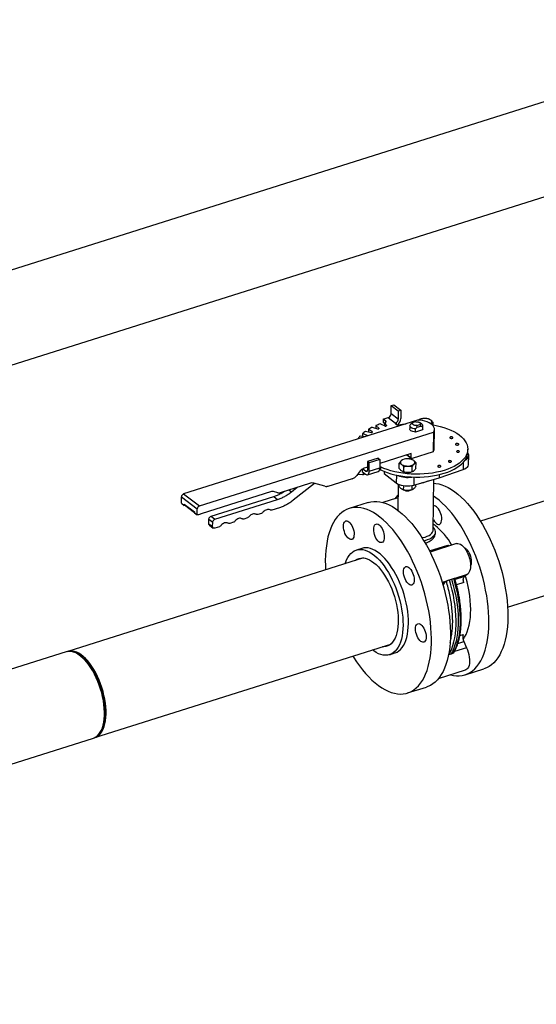
# Model space of a CAD drawing. Extents: x 19.1 to 29.8, y 0.6 to 8.7.
# Drawn here: x 26.3 to 26.6, y 4.1 to 4.8 of the extents above; entities that cross this region are included whole.
import ezdxf

# ---------------------------------------------------------------- set-up
doc = ezdxf.new("R2010")
doc.units = 0
doc.header["$MEASUREMENT"] = 0
doc.layers.get('0').update_dxf_attribs({"linetype": 'CONTINUOUS'})
doc.layers.add('D7', color=7, linetype='CONTINUOUS')

# ---------------------------------------------------------------- blocks, each defined once
blk = doc.blocks.new('A$C55300C0A')
at = {"color": 7, "linetype": 'CONTINUOUS'}
for p, q in [((5.62719, 1.05452), (3.53527, 0.3935)), ((3.55384, 0.33474), (5.58811, 0.97754)), ((5.34541, 0.7857), (5.34546, 0.79137)), ((5.34546, 0.79137), (5.34723, 0.79193)), ((5.34546, 0.79137), (5.35028, 0.7877)), ((5.34723, 0.79193), (5.35205, 0.78826)), ((5.35028, 0.7877), (5.35023, 0.78204)), ((5.35028, 0.7877), (5.35205, 0.78826)), ((5.35205, 0.78826), (5.352, 0.78244)), ((5.36337, 0.7814), (5.20397, 0.73104)), ((5.33994, 0.78199), (5.33992, 0.77999)), ((5.33992, 0.77999), (5.34099, 0.77918)), ((5.33994, 0.78199), (5.34348, 0.7831)), ((5.34176, 0.7806), (5.33994, 0.78199)), ((5.341, 0.77976), (5.34098, 0.77776)), ((5.3423, 0.7778), (5.341, 0.77976)), ((5.34176, 0.7806), (5.34175, 0.78003)), ((5.34348, 0.7831), (5.34835, 0.7794)), ((5.35023, 0.78204), (5.34541, 0.7857)), ((5.34835, 0.7794), (5.34859, 0.77948)), ((5.34859, 0.7795), (5.34859, 0.77948)), ((5.34897, 0.77835), (5.34898, 0.77979)), ((5.35966, 0.77925), (5.35834, 0.77808)), ((5.36031, 0.7797), (5.35966, 0.77925)), ((5.36231, 0.78033), (5.36031, 0.7797)), ((5.36624, 0.7787), (5.36481, 0.77975)), ((5.36935, 0.78246), (5.36932, 0.78247)), ((5.37092, 0.78219), (5.37011, 0.78234)), ((5.37403, 0.77751), (5.37406, 0.77981)), ((5.21477, 0.72283), (5.37417, 0.7732)), ((5.32787, 0.77377), (5.33174, 0.77298)), ((5.32998, 0.77514), (5.32996, 0.77334)), ((5.33255, 0.77351), (5.32998, 0.77514)), ((5.33251, 0.77652), (5.33605, 0.77541)), ((5.33255, 0.77351), (5.33255, 0.77308)), ((5.33507, 0.77769), (5.33505, 0.77572)), ((5.33704, 0.77587), (5.33507, 0.77769)), ((5.33704, 0.77587), (5.33704, 0.77554)), ((5.33806, 0.77883), (5.34116, 0.77744)), ((5.34098, 0.77776), (5.34121, 0.77742)), ((5.3423, 0.7778), (5.3423, 0.77758)), ((5.3582, 0.77755), (5.35818, 0.77539)), ((5.36189, 0.77321), (5.36191, 0.77537)), ((5.36684, 0.77477), (5.36189, 0.77321)), ((5.36191, 0.77537), (5.36323, 0.77653)), ((5.36292, 0.77772), (5.36491, 0.77835)), ((5.36323, 0.77653), (5.36292, 0.77772)), ((5.36323, 0.77653), (5.36555, 0.77727)), ((5.36491, 0.77835), (5.36555, 0.77727)), ((5.36555, 0.77727), (5.36686, 0.77693)), ((5.36686, 0.77693), (5.36684, 0.77477)), ((5.36698, 0.77531), (5.367, 0.77747)), ((5.37258, 0.77873), (5.37277, 0.77895)), ((5.37277, 0.77895), (5.37261, 0.77881)), ((5.37417, 0.7732), (5.37405, 0.75972)), ((5.37478, 0.76175), (5.37491, 0.77524)), ((5.32338, 0.76877), (5.32288, 0.76892)), ((5.32288, 0.76892), (5.32288, 0.76861)), ((5.32429, 0.77065), (5.32804, 0.77024)), ((5.32587, 0.77219), (5.32586, 0.77048)), ((5.32898, 0.7708), (5.32587, 0.77219)), ((5.32898, 0.7708), (5.32898, 0.77054)), ((5.37405, 0.75972), (5.35976, 0.7552)), ((5.39766, 0.75956), (5.39767, 0.76155)), ((5.55323, 0.75899), (5.40623, 0.71254)), ((5.32926, 0.7532), (5.32921, 0.74753)), ((5.33662, 0.75553), (5.32926, 0.7532)), ((5.33042, 0.75232), (5.32926, 0.7532)), ((5.33036, 0.7465), (5.33042, 0.75232)), ((5.33778, 0.75465), (5.33042, 0.75232)), ((5.33662, 0.75553), (5.33778, 0.75465)), ((5.33778, 0.75465), (5.33773, 0.74883)), ((5.35905, 0.75864), (5.33776, 0.75191)), ((5.35604, 0.75769), (5.35923, 0.75527)), ((5.35633, 0.75778), (5.35903, 0.75573)), ((5.35766, 0.75492), (5.35763, 0.75493)), ((5.35923, 0.75465), (5.35841, 0.7548)), ((5.35903, 0.75573), (5.35905, 0.75864)), ((5.36233, 0.7486), (5.36236, 0.75227)), ((5.39455, 0.75252), (5.39451, 0.74775)), ((5.39823, 0.75126), (5.39829, 0.75708)), ((5.3243, 0.74677), (5.32202, 0.7437)), ((5.32562, 0.74797), (5.3256, 0.74626)), ((5.3256, 0.74626), (5.32792, 0.7445)), ((5.32794, 0.74649), (5.32583, 0.74809)), ((5.32634, 0.7457), (5.32633, 0.74416)), ((5.32922, 0.74922), (5.32639, 0.74832)), ((5.32911, 0.74687), (5.32794, 0.74649)), ((5.32928, 0.74413), (5.33664, 0.74646)), ((5.33036, 0.7465), (5.33773, 0.74883)), ((5.33817, 0.74946), (5.33815, 0.74747)), ((5.34056, 0.74642), (5.34054, 0.7449)), ((5.3509, 0.74836), (5.35094, 0.75203)), ((5.35404, 0.74598), (5.35407, 0.74965)), ((5.35975, 0.7461), (5.35978, 0.74977)), ((5.37806, 0.74214), (5.39451, 0.74775)), ((5.31888, 0.74137), (5.3023, 0.73613)), ((5.3259, 0.74402), (5.32242, 0.74424)), ((5.32633, 0.74416), (5.3259, 0.74402)), ((5.32752, 0.74481), (5.32633, 0.74416)), ((5.34054, 0.7449), (5.34892, 0.73853)), ((5.34897, 0.74392), (5.34892, 0.73853)), ((5.36089, 0.74254), (5.36085, 0.73712)), ((5.36085, 0.73712), (5.37806, 0.74214)), ((5.36595, 0.73861), (5.36723, 0.73884)), ((5.3672, 0.73883), (5.3672, 0.73897)), ((5.37411, 0.70662), (5.37442, 0.74108)), ((5.37808, 0.74421), (5.37806, 0.74214)), ((5.26376, 0.73266), (5.2159, 0.71753)), ((5.26819, 0.73187), (5.26523, 0.73271)), ((5.28972, 0.73826), (5.26966, 0.73192)), ((5.27562, 0.73381), (5.2774, 0.73245)), ((5.2774, 0.73245), (5.2814, 0.73564)), ((5.2931, 0.73825), (5.27866, 0.72673)), ((5.30009, 0.73625), (5.29266, 0.73837)), ((5.35009, 0.73782), (5.34993, 0.71994)), ((5.35079, 0.73611), (5.35081, 0.7375)), ((5.35393, 0.73372), (5.35395, 0.73669)), ((5.3555, 0.73345), (5.35553, 0.73345)), ((5.35964, 0.73384), (5.35967, 0.73683)), ((5.36222, 0.73634), (5.36223, 0.73752)), ((5.20244, 0.72475), (5.20248, 0.72904)), ((5.20248, 0.72904), (5.21328, 0.72083)), ((5.20397, 0.73104), (5.21477, 0.72283)), ((5.22265, 0.7158), (5.26544, 0.72932)), ((5.22525, 0.71382), (5.26805, 0.72734)), ((5.26544, 0.72932), (5.26805, 0.72734)), ((5.32974, 0.7253), (5.31681, 0.72121)), ((5.34914, 0.72823), (5.33973, 0.72526)), ((5.20244, 0.72475), (5.20437, 0.72328)), ((5.20437, 0.72328), (5.20438, 0.72405)), ((5.2048, 0.72342), (5.20437, 0.72328)), ((5.20438, 0.72405), (5.21132, 0.71877)), ((5.20458, 0.72358), (5.21132, 0.71846)), ((5.21132, 0.71877), (5.21132, 0.71816)), ((5.21325, 0.7167), (5.21328, 0.72083)), ((5.2693, 0.72163), (5.26408, 0.71998)), ((5.21132, 0.71816), (5.21325, 0.7167)), ((5.21354, 0.71679), (5.21325, 0.7167)), ((5.21545, 0.71724), (5.21398, 0.71678)), ((5.22113, 0.71074), (5.22116, 0.7138)), ((5.22116, 0.7138), (5.22377, 0.71182)), ((5.22265, 0.7158), (5.22525, 0.71382)), ((5.24745, 0.71472), (5.24493, 0.71393)), ((5.25703, 0.71775), (5.25451, 0.71695)), ((5.22113, 0.71074), (5.22374, 0.70876)), ((5.22154, 0.7098), (5.22415, 0.70782)), ((5.22374, 0.70876), (5.22377, 0.71182)), ((5.2283, 0.70867), (5.2252, 0.70769)), ((5.23788, 0.7117), (5.23535, 0.7109)), ((5.3753, 0.70955), (5.37415, 0.71039)), ((5.37569, 0.70457), (5.3757, 0.70515)), ((5.4248, 0.65377), (5.5718, 0.70022)), ((5.32543, 0.69393), (5.32175, 0.69277)), ((5.37156, 0.69218), (5.38411, 0.69614)), ((5.39006, 0.69714), (5.37194, 0.69141)), ((5.38411, 0.69614), (5.38457, 0.6954)), ((5.32657, 0.68737), (5.12492, 0.62365)), ((5.38018, 0.67079), (5.3835, 0.67184)), ((5.38515, 0.67249), (5.38655, 0.67295)), ((5.38655, 0.67295), (5.38788, 0.67335)), ((5.39715, 0.67615), (5.38871, 0.67349)), ((5.39533, 0.67466), (5.38896, 0.67265)), ((5.39715, 0.67615), (5.39533, 0.67466)), ((5.38152, 0.6703), (5.38043, 0.66996)), ((5.38303, 0.67153), (5.38152, 0.6703)), ((5.39484, 0.67057), (5.38997, 0.66902)), ((5.39221, 0.63444), (5.39453, 0.63517)), ((5.14349, 0.56488), (5.34514, 0.6286)), ((5.39671, 0.62617), (5.38852, 0.62358)), ((5.39088, 0.62911), (5.39493, 0.63039)), ((5.39493, 0.63039), (5.39671, 0.62617)), ((5.12386, 0.62331), (5.02639, 0.59251)), ((5.13414, 0.62019), (5.13308, 0.62097)), ((5.3443, 0.62141), (5.34798, 0.62257)), ((5.38609, 0.62172), (5.38469, 0.62137)), ((5.38742, 0.62223), (5.38609, 0.62172)), ((5.39577, 0.60766), (5.40869, 0.61175)), ((5.37768, 0.60515), (5.39616, 0.61099)), ((5.3566, 0.59529), (5.36953, 0.59937)), ((5.14863, 0.57176), (5.14905, 0.57301)), ((5.04496, 0.53375), (5.14243, 0.56455))]:
    blk.add_line(p, q, dxfattribs=at)
at = {"color": 7, "linetype": 'CONTINUOUS', "flags": 128}
for points in [[(5.34141, 0.77987), (5.34158, 0.77993), (5.34172, 0.78001), (5.34183, 0.7801), (5.3419, 0.7802), (5.34193, 0.7803), (5.34192, 0.78041), (5.34186, 0.78051), (5.34176, 0.7806)], [(5.34859, 0.77948), (5.34835, 0.77926), (5.34827, 0.77902), (5.34834, 0.77877), (5.34857, 0.77854), (5.34893, 0.77836), (5.34939, 0.77825), (5.34989, 0.77821), (5.35039, 0.77826)], [(5.37417, 0.7732), (5.37465, 0.77403), (5.37488, 0.77488), (5.37487, 0.77575), (5.3746, 0.77661), (5.37409, 0.77744), (5.37335, 0.77823), (5.37238, 0.77896), (5.37122, 0.77962), (5.36989, 0.78019), (5.3684, 0.78066), (5.3668, 0.78103), (5.36511, 0.78128), (5.36337, 0.7814)], [(5.33174, 0.77298), (5.33196, 0.77295), (5.33219, 0.77296), (5.3324, 0.77301), (5.33257, 0.77309), (5.33267, 0.77319), (5.33271, 0.7733), (5.33267, 0.77341), (5.33255, 0.77351)], [(5.33605, 0.77541), (5.33626, 0.77537), (5.33649, 0.77536), (5.33671, 0.77539), (5.3369, 0.77545), (5.33704, 0.77554), (5.33711, 0.77565), (5.33711, 0.77576), (5.33704, 0.77587)], [(5.37404, 0.77818), (5.3762, 0.77776), (5.37885, 0.77712), (5.38139, 0.77638), (5.3838, 0.77553), (5.38605, 0.77459), (5.38815, 0.77357), (5.39007, 0.77246), (5.39179, 0.77127), (5.39331, 0.77003), (5.39462, 0.76872), (5.3957, 0.76737), (5.39656, 0.76598), (5.39717, 0.76456), (5.39754, 0.76312), (5.39767, 0.76167), (5.39756, 0.76023), (5.3972, 0.75879), (5.3966, 0.75738), (5.39577, 0.756), (5.3947, 0.75466), (5.3934, 0.75337), (5.3919, 0.75214), (5.39019, 0.75097), (5.38828, 0.74988), (5.3862, 0.74888), (5.38395, 0.74796), (5.38155, 0.74715), (5.37902, 0.74643), (5.37637, 0.74582), (5.37363, 0.74532), (5.37081, 0.74494), (5.36793, 0.74468), (5.36501, 0.74453), (5.36208, 0.74451), (5.35915, 0.7446), (5.35624, 0.74482), (5.35337, 0.74515), (5.35057, 0.7456), (5.34785, 0.74617), (5.34523, 0.74684), (5.34274, 0.74761), (5.34037, 0.74849), (5.33817, 0.74946), (5.33817, 0.74946)], [(5.34116, 0.77744), (5.34135, 0.77738), (5.34158, 0.77735), (5.3418, 0.77736), (5.34201, 0.7774), (5.34218, 0.77748), (5.34229, 0.77757), (5.34233, 0.77769), (5.3423, 0.7778)], [(5.35039, 0.77826), (5.35319, 0.77868), (5.35556, 0.77894)], [(5.36189, 0.77321), (5.361, 0.77333), (5.36019, 0.77354), (5.35948, 0.77383), (5.3589, 0.77418), (5.35848, 0.77459), (5.35824, 0.77502), (5.35818, 0.77539)], [(5.36191, 0.77537), (5.36102, 0.77549), (5.36021, 0.7757), (5.35949, 0.77599), (5.35892, 0.77634), (5.3585, 0.77675), (5.35826, 0.77718), (5.3582, 0.77763), (5.35834, 0.77808)], [(5.36698, 0.77531), (5.36698, 0.77522), (5.36684, 0.77477)], [(5.3292, 0.77061), (5.32912, 0.77071), (5.32898, 0.7708)], [(5.38589, 0.76989), (5.3856, 0.76975), (5.38544, 0.76957), (5.38543, 0.76936), (5.38559, 0.76917), (5.38588, 0.76903), (5.38626, 0.76894), (5.38667, 0.76894), (5.38705, 0.76901), (5.38734, 0.76915), (5.38751, 0.76934), (5.38751, 0.76954), (5.38736, 0.76973), (5.38707, 0.76988), (5.38669, 0.76996), (5.38628, 0.76997), (5.38589, 0.76989)], [(5.33815, 0.74747), (5.34036, 0.7465), (5.34272, 0.74562), (5.34522, 0.74485), (5.34783, 0.74417), (5.35055, 0.74361), (5.35336, 0.74316), (5.35622, 0.74283), (5.35913, 0.74261), (5.36206, 0.74251), (5.365, 0.74254), (5.36791, 0.74268), (5.37079, 0.74295), (5.37361, 0.74333), (5.37635, 0.74383), (5.379, 0.74444), (5.38153, 0.74515), (5.38393, 0.74597), (5.38618, 0.74689), (5.38826, 0.74789), (5.39017, 0.74898), (5.39188, 0.75014), (5.39339, 0.75138), (5.39468, 0.75267), (5.39575, 0.75401), (5.39658, 0.75539), (5.39718, 0.7568), (5.39754, 0.75824), (5.39766, 0.75956)], [(5.38982, 0.76535), (5.38953, 0.76521), (5.38937, 0.76502), (5.38936, 0.76482), (5.38952, 0.76463), (5.38981, 0.76448), (5.39018, 0.7644), (5.3906, 0.7644), (5.39098, 0.76447), (5.39127, 0.76461), (5.39143, 0.7648), (5.39144, 0.765), (5.39128, 0.76519), (5.391, 0.76534), (5.39062, 0.76542), (5.3902, 0.76542), (5.38982, 0.76535)], [(5.39038, 0.76044), (5.39009, 0.7603), (5.38992, 0.76011), (5.38992, 0.75991), (5.39007, 0.75972), (5.39036, 0.75957), (5.39074, 0.75949), (5.39116, 0.75949), (5.39154, 0.75956), (5.39183, 0.7597), (5.39199, 0.75989), (5.392, 0.76009), (5.39184, 0.76028), (5.39155, 0.76043), (5.39117, 0.76051), (5.39076, 0.76051), (5.39038, 0.76044)], [(5.38487, 0.75367), (5.38457, 0.75353), (5.38441, 0.75335), (5.38441, 0.75315), (5.38456, 0.75296), (5.38485, 0.75281), (5.38523, 0.75273), (5.38564, 0.75272), (5.38602, 0.7528), (5.38632, 0.75294), (5.38648, 0.75312), (5.38648, 0.75332), (5.38633, 0.75351), (5.38604, 0.75366), (5.38566, 0.75374), (5.38525, 0.75375), (5.38487, 0.75367)], [(5.39581, 0.75409), (5.39667, 0.7546), (5.39743, 0.75524), (5.39796, 0.75593), (5.39824, 0.75665), (5.39827, 0.75739), (5.39804, 0.75812), (5.39761, 0.75877)], [(5.32792, 0.7445), (5.32839, 0.74422), (5.32884, 0.74409), (5.32926, 0.74413), (5.32963, 0.74433), (5.32994, 0.74468), (5.33017, 0.74517), (5.33031, 0.74579), (5.33036, 0.7465)], [(5.32921, 0.74753), (5.32918, 0.74716), (5.3291, 0.74684), (5.32899, 0.74659), (5.32883, 0.7464), (5.32863, 0.7463), (5.32842, 0.74628), (5.32818, 0.74635), (5.32794, 0.74649)], [(5.33758, 0.74764), (5.33777, 0.7476), (5.33815, 0.74747)], [(5.33817, 0.74946), (5.33775, 0.7496), (5.33774, 0.74961)], [(5.3776, 0.75036), (5.37731, 0.75022), (5.37715, 0.75003), (5.37714, 0.74983), (5.3773, 0.74964), (5.37758, 0.74949), (5.37796, 0.74941), (5.37838, 0.74941), (5.37876, 0.74948), (5.37905, 0.74962), (5.37921, 0.74981), (5.37922, 0.75001), (5.37906, 0.7502), (5.37877, 0.75035), (5.3784, 0.75043), (5.37798, 0.75043), (5.3776, 0.75036)], [(5.39451, 0.74775), (5.39565, 0.74822), (5.39662, 0.74878), (5.39738, 0.74941), (5.39791, 0.7501), (5.39819, 0.75083), (5.39823, 0.75126)], [(5.34892, 0.73853), (5.34984, 0.73794), (5.35096, 0.73744), (5.35222, 0.73704), (5.35361, 0.73674), (5.35507, 0.73657), (5.35657, 0.73652), (5.35806, 0.7366), (5.3595, 0.7368), (5.36085, 0.73712)], [(5.35553, 0.73345), (5.35613, 0.73341), (5.35678, 0.7334)], [(5.3744, 0.73838), (5.37582, 0.73826), (5.3779, 0.73789), (5.38002, 0.73728), (5.38218, 0.73645), (5.38436, 0.73538), (5.38655, 0.73409), (5.38876, 0.73257), (5.39096, 0.73084), (5.39316, 0.7289), (5.39534, 0.72676), (5.3975, 0.72443), (5.39962, 0.72191), (5.40171, 0.71922), (5.40374, 0.71636), (5.40572, 0.71334), (5.40764, 0.71019), (5.40949, 0.7069), (5.41126, 0.70349), (5.41294, 0.69997), (5.41454, 0.69636), (5.41604, 0.69267), (5.41744, 0.68891), (5.41873, 0.6851), (5.41992, 0.68125), (5.42098, 0.67737), (5.42193, 0.67349), (5.42275, 0.66961), (5.42345, 0.66575), (5.42402, 0.66192), (5.42445, 0.65814), (5.42476, 0.65443), (5.42493, 0.65078), (5.42496, 0.64723)], [(5.32974, 0.7253), (5.32979, 0.72532), (5.33167, 0.72577), (5.33362, 0.726), (5.33563, 0.72598), (5.33769, 0.72573), (5.33979, 0.72524), (5.34193, 0.72452), (5.3441, 0.72357), (5.34629, 0.72239), (5.34849, 0.72098), (5.3507, 0.71936), (5.3529, 0.71752), (5.35509, 0.71548), (5.35726, 0.71325), (5.3594, 0.71082), (5.36151, 0.70821), (5.36357, 0.70543), (5.36558, 0.70249), (5.36753, 0.69941), (5.36941, 0.69618), (5.37122, 0.69283), (5.37295, 0.68936), (5.37459, 0.6858), (5.37614, 0.68215), (5.37759, 0.67842), (5.37894, 0.67463), (5.38018, 0.6708), (5.3813, 0.66694), (5.38231, 0.66306), (5.38319, 0.65917), (5.38395, 0.6553), (5.38458, 0.65146), (5.38509, 0.64765), (5.38546, 0.6439), (5.38569, 0.64022), (5.3858, 0.63662), (5.38577, 0.63312), (5.3856, 0.62972), (5.3853, 0.62645), (5.38487, 0.62331), (5.38431, 0.62031), (5.38361, 0.61747), (5.38279, 0.6148), (5.38185, 0.61231), (5.38079, 0.61), (5.37961, 0.60788), (5.37832, 0.60597), (5.37693, 0.60427), (5.37543, 0.60278), (5.37384, 0.60152), (5.37215, 0.60048), (5.37038, 0.59967), (5.36953, 0.59937)], [(5.35002, 0.73014), (5.34858, 0.72869), (5.34782, 0.72781)], [(5.34914, 0.72823), (5.34975, 0.72835), (5.35001, 0.72835)], [(5.41204, 0.64315), (5.412, 0.6467), (5.41183, 0.65034), (5.41153, 0.65406), (5.41109, 0.65784), (5.41052, 0.66167), (5.40982, 0.66553), (5.409, 0.66941), (5.40806, 0.67329), (5.40699, 0.67716), (5.40581, 0.68101), (5.40451, 0.68482), (5.40311, 0.68858), (5.40161, 0.69227), (5.40002, 0.69588), (5.39833, 0.6994), (5.39656, 0.70281), (5.39471, 0.7061), (5.3928, 0.70926), (5.39082, 0.71227), (5.38878, 0.71513), (5.3867, 0.71783), (5.38457, 0.72035), (5.38242, 0.72268), (5.38023, 0.72482), (5.37804, 0.72676), (5.37583, 0.72849), (5.37432, 0.72955)], [(5.31927, 0.62043), (5.31978, 0.61962), (5.32176, 0.6166), (5.32379, 0.61374), (5.32588, 0.61105), (5.328, 0.60853), (5.33016, 0.6062), (5.33234, 0.60406), (5.33454, 0.60212), (5.33674, 0.60039), (5.33895, 0.59888), (5.34114, 0.59758), (5.34332, 0.59652), (5.34548, 0.59568), (5.3476, 0.59507), (5.34969, 0.5947), (5.35172, 0.59457), (5.3537, 0.59467), (5.35561, 0.59501), (5.35746, 0.59559), (5.35922, 0.5964), (5.36091, 0.59743), (5.3625, 0.5987), (5.364, 0.60018), (5.3654, 0.60189), (5.36669, 0.6038), (5.36786, 0.60591), (5.36892, 0.60822), (5.36987, 0.61072), (5.37069, 0.61339), (5.37138, 0.61623), (5.37194, 0.61922), (5.37237, 0.62236), (5.37267, 0.62564), (5.37284, 0.62903), (5.37287, 0.63253), (5.37277, 0.63613), (5.37253, 0.63982), (5.37216, 0.64357), (5.37166, 0.64737), (5.37102, 0.65122), (5.37026, 0.65509), (5.36938, 0.65897), (5.36837, 0.66285), (5.36725, 0.66672), (5.36601, 0.67055), (5.36466, 0.67433), (5.36321, 0.67806), (5.36166, 0.68171), (5.36002, 0.68528), (5.35829, 0.68875), (5.35648, 0.6921), (5.3546, 0.69532), (5.35265, 0.69841), (5.35064, 0.70135), (5.34858, 0.70413), (5.34647, 0.70673), (5.34433, 0.70916), (5.34216, 0.7114), (5.33997, 0.71344), (5.33777, 0.71527), (5.33556, 0.7169), (5.33336, 0.7183), (5.33117, 0.71948), (5.329, 0.72043), (5.32686, 0.72116), (5.32476, 0.72164), (5.3227, 0.7219), (5.32069, 0.72191), (5.31875, 0.72169), (5.31687, 0.72123), (5.31506, 0.72054), (5.31333, 0.71962), (5.31169, 0.71847), (5.31015, 0.71709), (5.3087, 0.71549), (5.30736, 0.71369), (5.30612, 0.71167), (5.305, 0.70946), (5.304, 0.70706), (5.30312, 0.70447), (5.30236, 0.70172), (5.30173, 0.6988), (5.30124, 0.69573), (5.30087, 0.69252), (5.30064, 0.68918), (5.30054, 0.68573), (5.30054, 0.68573)], [(5.37418, 0.71343), (5.37423, 0.71334), (5.37485, 0.71233), (5.37553, 0.71149), (5.37623, 0.71084), (5.37694, 0.71041), (5.37762, 0.71023), (5.37825, 0.71028), (5.3788, 0.71058), (5.37926, 0.71111), (5.3796, 0.71185), (5.37982, 0.71277), (5.3799, 0.71384), (5.37984, 0.71501), (5.37964, 0.71624), (5.37932, 0.71749), (5.37887, 0.7187)], [(5.37887, 0.7187), (5.37833, 0.71983), (5.37771, 0.72084), (5.37704, 0.72168), (5.37633, 0.72233), (5.37563, 0.72276), (5.37494, 0.72294), (5.37431, 0.72289), (5.37429, 0.72288)], [(5.31292, 0.70904), (5.313, 0.71011), (5.31322, 0.71103), (5.31356, 0.71177), (5.31402, 0.7123), (5.31457, 0.7126), (5.3152, 0.71265), (5.31588, 0.71247), (5.31659, 0.71204), (5.31729, 0.71139), (5.31797, 0.71055), (5.31859, 0.70954), (5.31913, 0.70841), (5.31957, 0.7072), (5.3199, 0.70595), (5.32009, 0.70472), (5.32015, 0.70355), (5.32007, 0.70248), (5.31986, 0.70156), (5.31952, 0.70082), (5.31906, 0.70029), (5.3185, 0.69999), (5.31787, 0.69994), (5.31719, 0.70012), (5.31649, 0.70055), (5.31578, 0.7012), (5.31511, 0.70204), (5.31449, 0.70304), (5.31394, 0.70418), (5.3135, 0.70539), (5.31318, 0.70664), (5.31298, 0.70787), (5.31292, 0.70904)], [(5.3346, 0.71022), (5.33515, 0.71051), (5.33578, 0.71057), (5.33646, 0.71038), (5.33717, 0.70995), (5.33787, 0.70931), (5.33855, 0.70847), (5.33917, 0.70746), (5.33971, 0.70633), (5.34015, 0.70512), (5.34048, 0.70387), (5.34067, 0.70264), (5.34073, 0.70146), (5.34065, 0.70039), (5.34044, 0.69947), (5.3401, 0.69873), (5.33964, 0.6982), (5.33908, 0.69791), (5.33845, 0.69785), (5.33777, 0.69804), (5.33707, 0.69846), (5.33636, 0.69911), (5.33569, 0.69995), (5.33506, 0.70096), (5.33452, 0.70209), (5.33408, 0.7033), (5.33376, 0.70455), (5.33356, 0.70578), (5.3335, 0.70696), (5.33358, 0.70803), (5.3338, 0.70895), (5.33414, 0.70969), (5.3346, 0.71022)], [(5.36645, 0.70113), (5.36711, 0.70127), (5.36862, 0.70167), (5.37, 0.70218), (5.37121, 0.70278), (5.37224, 0.70346), (5.37306, 0.70421), (5.37365, 0.70501), (5.37401, 0.70585), (5.37411, 0.70662)], [(5.36769, 0.69914), (5.36868, 0.69938), (5.37025, 0.69987), (5.37167, 0.70047), (5.3729, 0.70116), (5.37393, 0.70193), (5.37474, 0.70276), (5.37531, 0.70363), (5.37563, 0.70454), (5.3757, 0.70547), (5.37551, 0.70639), (5.37506, 0.70729), (5.37438, 0.70816), (5.37413, 0.7084)], [(5.31403, 0.6834), (5.31428, 0.68417), (5.31501, 0.68601), (5.31586, 0.68765), (5.31681, 0.68909), (5.31788, 0.69033), (5.31904, 0.69135), (5.32029, 0.69215), (5.32162, 0.69273), (5.32303, 0.69307), (5.3245, 0.69317), (5.32603, 0.69305), (5.3276, 0.69269), (5.32921, 0.6921), (5.33084, 0.69128), (5.33249, 0.69024), (5.33414, 0.68899), (5.33578, 0.68753), (5.33741, 0.68587), (5.339, 0.68402), (5.34056, 0.682), (5.34207, 0.67982), (5.34352, 0.67749), (5.3449, 0.67503), (5.34621, 0.67245), (5.34743, 0.66978), (5.34856, 0.66702), (5.34958, 0.66419), (5.3505, 0.66132), (5.3513, 0.65843), (5.35199, 0.65552), (5.35255, 0.65262), (5.35299, 0.64976), (5.3533, 0.64694), (5.35347, 0.64418), (5.35352, 0.64151), (5.35343, 0.63895), (5.3532, 0.63649), (5.35285, 0.63418), (5.35237, 0.63201), (5.35176, 0.63), (5.35103, 0.62817), (5.35019, 0.62653), (5.34923, 0.62508), (5.34817, 0.62384), (5.34701, 0.62282), (5.34576, 0.62202), (5.34442, 0.62145), (5.34302, 0.62111), (5.34154, 0.621), (5.34002, 0.62113), (5.33844, 0.62149), (5.33684, 0.62208), (5.3352, 0.62289), (5.33356, 0.62393), (5.3326, 0.62464)], [(5.34798, 0.62257), (5.34811, 0.62261), (5.34944, 0.62319), (5.35069, 0.62399), (5.35185, 0.62501), (5.35291, 0.62625), (5.35387, 0.62769), (5.35472, 0.62933), (5.35545, 0.63116), (5.35605, 0.63317), (5.35653, 0.63534), (5.35689, 0.63766), (5.35711, 0.64011), (5.3572, 0.64268), (5.35716, 0.64535), (5.35698, 0.6481), (5.35667, 0.65092), (5.35624, 0.65379), (5.35567, 0.65668), (5.35499, 0.65959), (5.35418, 0.66249), (5.35326, 0.66536), (5.35224, 0.66818), (5.35111, 0.67094), (5.34989, 0.67362), (5.34859, 0.6762), (5.3472, 0.67866), (5.34575, 0.68099), (5.34425, 0.68317), (5.34269, 0.68519), (5.34109, 0.68703), (5.33946, 0.68869), (5.33782, 0.69015), (5.33617, 0.69141), (5.33452, 0.69244), (5.33289, 0.69326), (5.33128, 0.69385), (5.32971, 0.69421), (5.32818, 0.69434), (5.32671, 0.69423), (5.32543, 0.69393)], [(5.38411, 0.69614), (5.38445, 0.69565), (5.38464, 0.69543)], [(5.39006, 0.69714), (5.39011, 0.69716), (5.39093, 0.69726), (5.3918, 0.69711), (5.39271, 0.69673), (5.39363, 0.6961), (5.39455, 0.69526), (5.39544, 0.69421), (5.39629, 0.69298), (5.39706, 0.69161), (5.39776, 0.69012), (5.39835, 0.68855), (5.39883, 0.68693), (5.39918, 0.6853), (5.3994, 0.6837), (5.39948, 0.68217), (5.39942, 0.68074), (5.39921, 0.67945), (5.39888, 0.67832), (5.39842, 0.67738), (5.39784, 0.67665), (5.39715, 0.67615)], [(5.40024, 0.68483), (5.40018, 0.686), (5.39998, 0.68724), (5.39966, 0.68848), (5.39921, 0.6897), (5.39867, 0.69083), (5.39805, 0.69183), (5.39738, 0.69268), (5.39667, 0.69332), (5.39596, 0.69375), (5.39571, 0.69385)], [(5.30054, 0.68573), (5.30057, 0.68218), (5.3007, 0.67919)], [(5.3209, 0.68558), (5.32116, 0.68578), (5.32231, 0.68653), (5.32354, 0.68706), (5.32485, 0.68734), (5.32622, 0.68739), (5.32764, 0.6872), (5.32911, 0.68678), (5.33061, 0.68612), (5.33212, 0.68524), (5.33365, 0.68414), (5.33517, 0.68282), (5.33667, 0.68131), (5.33814, 0.6796), (5.33957, 0.67772), (5.34095, 0.67567), (5.34227, 0.67348), (5.34352, 0.67117), (5.34469, 0.66874), (5.34576, 0.66622), (5.34673, 0.66363), (5.3476, 0.66099), (5.34835, 0.65832), (5.34899, 0.65563), (5.34949, 0.65296), (5.34987, 0.65033), (5.35012, 0.64774), (5.35023, 0.64523), (5.35021, 0.64281), (5.35005, 0.6405), (5.34976, 0.63832), (5.34934, 0.63629), (5.3488, 0.63443), (5.34812, 0.63274), (5.34733, 0.63124), (5.34643, 0.62994), (5.34543, 0.62885), (5.34432, 0.62799), (5.34313, 0.62735), (5.34186, 0.62695), (5.34052, 0.62678), (5.33947, 0.62681)], [(5.35751, 0.68095), (5.35821, 0.6803), (5.35889, 0.67946), (5.35951, 0.67845), (5.36005, 0.67732), (5.36049, 0.67611), (5.36082, 0.67486), (5.36101, 0.67363), (5.36107, 0.67245), (5.36099, 0.67139), (5.36078, 0.67047), (5.36043, 0.66973), (5.35998, 0.6692), (5.35942, 0.6689), (5.35879, 0.66884), (5.35811, 0.66903), (5.3574, 0.66946), (5.3567, 0.6701), (5.35602, 0.67095), (5.3554, 0.67195), (5.35486, 0.67308), (5.35442, 0.6743), (5.35409, 0.67554), (5.3539, 0.67678), (5.35384, 0.67795), (5.35392, 0.67902), (5.35413, 0.67994), (5.35448, 0.68068), (5.35493, 0.68121), (5.35549, 0.68151), (5.35612, 0.68156), (5.3568, 0.68137), (5.35751, 0.68095)], [(5.38469, 0.62137), (5.38575, 0.62331), (5.38669, 0.62544), (5.38751, 0.62775), (5.38821, 0.63024), (5.38877, 0.6329), (5.38921, 0.63571), (5.38951, 0.63865), (5.38967, 0.64172), (5.3897, 0.6449), (5.38959, 0.64818), (5.38935, 0.65153), (5.38897, 0.65496), (5.38846, 0.65843), (5.38782, 0.66194), (5.38705, 0.66546), (5.38616, 0.66898), (5.38515, 0.67249)], [(5.38655, 0.67295), (5.38756, 0.66943), (5.38846, 0.6659), (5.38923, 0.66237), (5.38987, 0.65886), (5.39038, 0.65538), (5.39076, 0.65195), (5.391, 0.64858), (5.39111, 0.6453), (5.39108, 0.64211), (5.39092, 0.63904), (5.39062, 0.63609), (5.39018, 0.63327), (5.38962, 0.63061), (5.38892, 0.62812), (5.3881, 0.6258), (5.38715, 0.62366), (5.38609, 0.62172)], [(5.38788, 0.67335), (5.38889, 0.66985), (5.38978, 0.66632), (5.39055, 0.6628), (5.39119, 0.65929), (5.3917, 0.65582), (5.39208, 0.6524), (5.39232, 0.64904), (5.39243, 0.64576), (5.3924, 0.64258), (5.39224, 0.63951), (5.39194, 0.63657), (5.3915, 0.63376), (5.39094, 0.63111), (5.39025, 0.62862), (5.38942, 0.6263), (5.38848, 0.62417), (5.38742, 0.62223)], [(5.39448, 0.63178), (5.39551, 0.63331), (5.39646, 0.6351), (5.3973, 0.63707), (5.39801, 0.63923), (5.3986, 0.64156), (5.39906, 0.64404), (5.39939, 0.64667), (5.39958, 0.64943), (5.39964, 0.6523), (5.39957, 0.65527), (5.39936, 0.65833), (5.39901, 0.66145), (5.39854, 0.66461), (5.39794, 0.66781), (5.39721, 0.67102), (5.39636, 0.67423), (5.39606, 0.67526)], [(5.39484, 0.67057), (5.3947, 0.67123), (5.39462, 0.67188), (5.3946, 0.6725), (5.39463, 0.67307), (5.39473, 0.67359), (5.39488, 0.67403), (5.39508, 0.67439), (5.39533, 0.67466)], [(5.42496, 0.64723), (5.42486, 0.64378), (5.42463, 0.64044), (5.42427, 0.63723), (5.42377, 0.63417), (5.42314, 0.63125), (5.42238, 0.62849), (5.4215, 0.62591), (5.4205, 0.6235), (5.41938, 0.62129), (5.41815, 0.61928), (5.4168, 0.61747), (5.41535, 0.61587), (5.41381, 0.6145), (5.41217, 0.61335), (5.41044, 0.61242), (5.40869, 0.61175)], [(5.36823, 0.63839), (5.36867, 0.63717), (5.369, 0.63593), (5.3692, 0.63469), (5.36926, 0.63352), (5.36918, 0.63245), (5.36896, 0.63153), (5.36862, 0.63079), (5.36816, 0.63026), (5.3676, 0.62996), (5.36697, 0.62991), (5.36629, 0.6301), (5.36559, 0.63052), (5.36488, 0.63117), (5.36421, 0.63201), (5.36359, 0.63302), (5.36304, 0.63415), (5.3626, 0.63536), (5.36228, 0.63661), (5.36208, 0.63784), (5.36202, 0.63901), (5.3621, 0.64008), (5.36232, 0.641), (5.36266, 0.64174), (5.36312, 0.64227), (5.36367, 0.64257), (5.3643, 0.64263), (5.36498, 0.64244), (5.36569, 0.64201), (5.36639, 0.64136), (5.36707, 0.64052), (5.36769, 0.63952), (5.36823, 0.63839)], [(5.38577, 0.60771), (5.38781, 0.60723), (5.38987, 0.60698), (5.39188, 0.60697), (5.39383, 0.60719), (5.39571, 0.60765), (5.39752, 0.60834), (5.39924, 0.60926), (5.40088, 0.61041), (5.40243, 0.61179), (5.40387, 0.61338), (5.40522, 0.61519), (5.40645, 0.61721), (5.40757, 0.61942), (5.40858, 0.62182), (5.40946, 0.62441), (5.41021, 0.62716), (5.41084, 0.63008), (5.41134, 0.63315), (5.4117, 0.63636), (5.41194, 0.63969), (5.41204, 0.64315)], [(5.39671, 0.62617), (5.39737, 0.62465), (5.39793, 0.62306), (5.39837, 0.62143), (5.39868, 0.61981), (5.39886, 0.61823), (5.39889, 0.61672), (5.39879, 0.61533), (5.39854, 0.61408), (5.39817, 0.61301), (5.39767, 0.61213), (5.39705, 0.61148), (5.39634, 0.61105), (5.39616, 0.61099)], [(5.14243, 0.56455), (5.14287, 0.5647), (5.14407, 0.5653), (5.14518, 0.56613), (5.14619, 0.56719), (5.1471, 0.56846), (5.14789, 0.56993), (5.14857, 0.5716), (5.14912, 0.57345), (5.14955, 0.57546), (5.14984, 0.57762), (5.14999, 0.57991), (5.15002, 0.58232), (5.1499, 0.58482), (5.14965, 0.58739), (5.14927, 0.59002), (5.14876, 0.59267), (5.14812, 0.59534), (5.14736, 0.59799), (5.14649, 0.60062), (5.14551, 0.60319), (5.14443, 0.60568), (5.14326, 0.60808), (5.14201, 0.61037), (5.14068, 0.61252), (5.1393, 0.61452), (5.13787, 0.61636), (5.13639, 0.61802), (5.1349, 0.61948), (5.13338, 0.62074), (5.13187, 0.62178), (5.13037, 0.6226), (5.12889, 0.62318), (5.12744, 0.62353), (5.12604, 0.62365), (5.12469, 0.62352), (5.12386, 0.62331)], [(5.14631, 0.60415), (5.14521, 0.60662), (5.14401, 0.609), (5.14274, 0.61125), (5.1414, 0.61337), (5.14001, 0.61533), (5.13856, 0.61713), (5.13708, 0.61874), (5.13558, 0.62015), (5.13407, 0.62135), (5.13255, 0.62234), (5.13105, 0.6231), (5.12958, 0.62363), (5.12814, 0.62392), (5.12676, 0.62397), (5.12543, 0.62379), (5.1244, 0.62346)], [(5.13414, 0.62019), (5.13517, 0.61938), (5.13664, 0.61806), (5.13808, 0.61653), (5.13949, 0.61482), (5.14086, 0.61294), (5.14218, 0.61091), (5.14342, 0.60874), (5.1446, 0.60644), (5.14568, 0.60405), (5.14667, 0.60158), (5.14756, 0.59904), (5.14833, 0.59647), (5.14899, 0.59387), (5.14953, 0.59129), (5.14994, 0.58872), (5.15022, 0.5862), (5.15037, 0.58375), (5.15038, 0.58139), (5.15026, 0.57913), (5.15, 0.57699), (5.14962, 0.575), (5.1491, 0.57317), (5.14905, 0.57301)], [(5.14295, 0.56473), (5.14298, 0.56474), (5.14424, 0.56517), (5.14541, 0.56582), (5.1465, 0.56671), (5.14749, 0.56782), (5.14837, 0.56914), (5.14913, 0.57067), (5.14978, 0.57238), (5.1503, 0.57427), (5.15069, 0.57632), (5.15095, 0.57852), (5.15107, 0.58084), (5.15106, 0.58327), (5.15091, 0.58579), (5.15063, 0.58838), (5.15021, 0.59101), (5.14967, 0.59367), (5.149, 0.59634), (5.14821, 0.59899), (5.14731, 0.6016), (5.14631, 0.60415)]]:
    blk.add_lwpolyline(points, dxfattribs=at)
at = {"color": 7, "linetype": 'CONTINUOUS'}
for centre, radius, start, end in [((5.35786, 0.72104), 0.06109, 105.62457, 106.02414), ((5.34251, 0.78584), 0.0029, 289.45539, 357.21669), ((5.34767, 0.78155), 0.00226, 287.6005, 294.30946), ((5.34731, 0.78219), 0.00293, 304.86556, 357.05337), ((5.34644, 0.7827), 0.00556, 306.32374, 357.33428), ((5.36785, 0.77586), 0.00667, 88.1378, 124.25239), ((5.36853, 0.77513), 0.00741, 57.69796, 93.61601), ((5.37178, 0.78007), 0.0015, 311.24878, 61.72658), ((5.34275, 0.75285), 0.02567, 125.42016, 131.10816), ((5.349, 0.74325), 0.03714, 116.36098, 120.80718), ((5.35456, 0.73107), 0.05053, 109.06395, 112.68483), ((5.36555, 0.77746), 0.00142, 337.9961, 60.7996), ((5.33692, 0.75892), 0.01724, 137.10109, 144.51965), ((5.37134, 0.76185), 0.00345, 321.78938, 358.44425), ((5.35321, 0.75254), 0.0015, 131.24878, 241.72658), ((5.35612, 0.74858), 0.00641, 87.69666, 127.37502), ((5.35684, 0.74759), 0.00741, 57.69796, 93.61601), ((5.35956, 0.75569), 0.00053, 175.40834, 292.28028), ((5.36009, 0.75253), 0.0015, 311.24878, 61.72658), ((5.3278, 0.74425), 0.00431, 109.03036, 144.25729), ((5.33547, 0.74843), 0.00229, 300.81614, 9.9139), ((5.35646, 0.75749), 0.00741, 237.69796, 273.61601), ((5.35668, 0.75556), 0.00991, 263.71351, 271.22987), ((5.35675, 0.75474), 0.00909, 270.91414, 283.12436), ((5.35719, 0.7565), 0.00641, 267.69666, 307.37502), ((5.31677, 0.74747), 0.00646, 289.03036, 324.25729), ((5.35649, 0.75815), 0.01583, 245.75562, 280.68066), ((5.26459, 0.73024), 0.00256, 75.42423, 108.86447), ((5.29138, 0.73343), 0.00511, 75.42423, 108.86447), ((5.30132, 0.74064), 0.00456, 254.4142, 273.48018), ((5.35652, 0.73762), 0.00449, 243.84916, 294.69007), ((5.35664, 0.74249), 0.00909, 270.91414, 283.12436), ((5.20471, 0.72893), 0.00223, 109.45539, 177.21669), ((5.26883, 0.73434), 0.00256, 255.42423, 288.86447), ((5.21551, 0.72072), 0.00223, 109.45539, 177.21669), ((5.34466, 0.67146), 0.04888, 30.30654, 51.18979), ((5.3955, 0.68452), 0.00475, 326.92032, 3.76352), ((5.38334, 0.66855), 0.00253, 136.193, 177.67622), ((5.40098, 0.63332), 0.00672, 163.96276, 205.77983)]:
    blk.add_arc(centre, radius, start, end, dxfattribs=at)
for points, knots in [([(5.34898, 0.77979), (5.34887, 0.7797), (5.34873, 0.7796), (5.34861, 0.77951), (5.34859, 0.7795)], [0, 0, 0, 0, 0.832921, 1, 1, 1, 1]), ([(5.36521, 0.78207), (5.365, 0.78198), (5.36458, 0.78179), (5.36414, 0.7814), (5.36392, 0.78121)], [0, 0, 0, 0, 0.495458, 1, 1, 1, 1]), ([(5.3668, 0.7824), (5.36675, 0.7824), (5.36621, 0.78235), (5.36568, 0.7822), (5.36521, 0.78207)], [0, 0, 0, 0, 0.102457, 1, 1, 1, 1]), ([(5.36991, 0.78237), (5.36978, 0.7824), (5.36918, 0.78251), (5.36856, 0.78252), (5.36807, 0.78252)], [0, 0, 0, 0, 0.213677, 1, 1, 1, 1]), ([(5.37249, 0.78139), (5.37223, 0.78157), (5.3717, 0.78193), (5.37118, 0.78211), (5.37092, 0.78219)], [0, 0, 0, 0, 0.494511, 1, 1, 1, 1]), ([(5.37406, 0.77981), (5.3738, 0.78011), (5.37329, 0.78072), (5.37276, 0.78116), (5.37249, 0.78139)], [0, 0, 0, 0, 0.495458, 1, 1, 1, 1]), ([(5.37277, 0.77895), (5.37299, 0.77914), (5.37342, 0.77952), (5.37384, 0.77971), (5.37406, 0.77981)], [0, 0, 0, 0, 0.494511, 1, 1, 1, 1]), ([(5.35223, 0.75367), (5.35201, 0.75344), (5.35157, 0.75298), (5.35115, 0.75235), (5.35094, 0.75203)], [0, 0, 0, 0, 0.494511, 1, 1, 1, 1]), ([(5.35822, 0.75483), (5.35809, 0.75486), (5.35749, 0.75498), (5.35687, 0.75498), (5.35638, 0.75498)], [0, 0, 0, 0, 0.213677, 1, 1, 1, 1]), ([(5.3608, 0.75385), (5.36054, 0.75403), (5.36001, 0.75439), (5.35949, 0.75457), (5.35923, 0.75465)], [0, 0, 0, 0, 0.494511, 1, 1, 1, 1]), ([(5.36236, 0.75227), (5.36211, 0.75257), (5.3616, 0.75318), (5.36107, 0.75362), (5.3608, 0.75385)], [0, 0, 0, 0, 0.495458, 1, 1, 1, 1]), ([(5.36108, 0.75141), (5.36129, 0.7516), (5.36173, 0.75198), (5.36215, 0.75217), (5.36236, 0.75227)], [0, 0, 0, 0, 0.494511, 1, 1, 1, 1]), ([(5.35247, 0.74678), (5.3522, 0.747), (5.35167, 0.74745), (5.35116, 0.74805), (5.3509, 0.74836)], [0, 0, 0, 0, 0.494511, 1, 1, 1, 1]), ([(5.35094, 0.75203), (5.35119, 0.75195), (5.35171, 0.75177), (5.35224, 0.75141), (5.35251, 0.75123)], [0, 0, 0, 0, 0.495458, 1, 1, 1, 1]), ([(5.35404, 0.74598), (5.35378, 0.74606), (5.35327, 0.74624), (5.35273, 0.7466), (5.35247, 0.74678)], [0, 0, 0, 0, 0.495458, 1, 1, 1, 1]), ([(5.35251, 0.75123), (5.35277, 0.75101), (5.3533, 0.75057), (5.35381, 0.74996), (5.35407, 0.74965)], [0, 0, 0, 0, 0.494511, 1, 1, 1, 1]), ([(5.35689, 0.74565), (5.35641, 0.74566), (5.35544, 0.74568), (5.35451, 0.74588), (5.35404, 0.74598)], [0, 0, 0, 0, 0.494511, 1, 1, 1, 1]), ([(5.35407, 0.74965), (5.35454, 0.74977), (5.35547, 0.75001), (5.35644, 0.75007), (5.35693, 0.7501)], [0, 0, 0, 0, 0.495458, 1, 1, 1, 1]), ([(5.35975, 0.7461), (5.35929, 0.74598), (5.35835, 0.74574), (5.35738, 0.74568), (5.35689, 0.74565)], [0, 0, 0, 0, 0.495458, 1, 1, 1, 1]), ([(5.35693, 0.7501), (5.35741, 0.75009), (5.35838, 0.75007), (5.35931, 0.74987), (5.35978, 0.74977)], [0, 0, 0, 0, 0.494511, 1, 1, 1, 1]), ([(5.36104, 0.74696), (5.36082, 0.74677), (5.36039, 0.74639), (5.35996, 0.7462), (5.35975, 0.7461)], [0, 0, 0, 0, 0.494511, 1, 1, 1, 1]), ([(5.35978, 0.74977), (5.36, 0.75008), (5.36042, 0.75071), (5.36086, 0.75117), (5.36108, 0.75141)], [0, 0, 0, 0, 0.495458, 1, 1, 1, 1]), ([(5.36233, 0.7486), (5.36212, 0.74829), (5.3617, 0.74766), (5.36126, 0.7472), (5.36104, 0.74696)], [0, 0, 0, 0, 0.495458, 1, 1, 1, 1]), ([(5.36597, 0.73861), (5.36633, 0.73867), (5.3671, 0.7388), (5.36827, 0.73907), (5.36948, 0.73944), (5.3704, 0.73978), (5.37089, 0.74002), (5.37102, 0.74009)], [0, 0, 0, 0, 0.195613, 0.42692, 0.667883, 0.916876, 1, 1, 1, 1]), ([(5.26544, 0.72932), (5.26625, 0.7296), (5.26786, 0.73016), (5.27023, 0.73135), (5.27185, 0.73227), (5.27264, 0.73285), (5.27269, 0.73288)], [0, 0, 0, 0, 0.326953, 0.653906, 0.980859, 1, 1, 1, 1]), ([(5.35236, 0.73453), (5.35209, 0.73475), (5.35156, 0.73519), (5.35105, 0.7358), (5.35079, 0.73611)], [0, 0, 0, 0, 0.494511, 1, 1, 1, 1]), ([(5.35393, 0.73372), (5.35367, 0.73381), (5.35316, 0.73398), (5.35262, 0.73435), (5.35236, 0.73453)], [0, 0, 0, 0, 0.495458, 1, 1, 1, 1]), ([(5.35678, 0.7334), (5.3563, 0.73341), (5.35534, 0.73343), (5.3544, 0.73362), (5.35393, 0.73372)], [0, 0, 0, 0, 0.494511, 1, 1, 1, 1]), ([(5.35964, 0.73384), (5.35918, 0.73373), (5.35824, 0.73349), (5.35727, 0.73343), (5.35678, 0.7334)], [0, 0, 0, 0, 0.495458, 1, 1, 1, 1]), ([(5.36093, 0.73471), (5.36071, 0.73452), (5.36028, 0.73413), (5.35985, 0.73394), (5.35964, 0.73384)], [0, 0, 0, 0, 0.494511, 1, 1, 1, 1]), ([(5.36222, 0.73634), (5.36201, 0.73603), (5.36159, 0.73541), (5.36115, 0.73494), (5.36093, 0.73471)], [0, 0, 0, 0, 0.495458, 1, 1, 1, 1]), ([(5.20438, 0.72405), (5.20439, 0.72395), (5.20441, 0.72376), (5.20453, 0.72364), (5.20458, 0.72358)], [0, 0, 0, 0, 0.5087123, 1, 1, 1, 1]), ([(5.21132, 0.71877), (5.21133, 0.71872), (5.21133, 0.7186), (5.21139, 0.71845), (5.21146, 0.71835), (5.21152, 0.71832), (5.21153, 0.71831)], [0, 0, 0, 0, 0.300402, 0.600805, 0.901207, 1, 1, 1, 1]), ([(5.22155, 0.7098), (5.22143, 0.70992), (5.22119, 0.71015), (5.22115, 0.71054), (5.22113, 0.71074)], [0, 0, 0, 0, 0.4912877, 1, 1, 1, 1]), ([(5.36857, 0.69752), (5.36923, 0.69771), (5.37051, 0.69808), (5.37215, 0.69896), (5.37351, 0.7), (5.37458, 0.70123), (5.37531, 0.70258), (5.37567, 0.70372), (5.37565, 0.70438), (5.37564, 0.70457)], [0, 0, 0, 0, 0.15813, 0.311069, 0.464034, 0.619033, 0.774052, 0.935488, 1, 1, 1, 1]), ([(5.38303, 0.67153), (5.38312, 0.6716), (5.38325, 0.6717), (5.38345, 0.67181), (5.3835, 0.67184)], [0, 0, 0, 0, 0.741001, 1, 1, 1, 1]), ([(5.3835, 0.67184), (5.38366, 0.67191), (5.38398, 0.67204), (5.38457, 0.67229), (5.38495, 0.67242), (5.38515, 0.67249)], [0, 0, 0, 0, 0.32183, 0.643678, 1, 1, 1, 1]), ([(5.38788, 0.67335), (5.38803, 0.6734), (5.38833, 0.67348), (5.38862, 0.67352), (5.38871, 0.67351), (5.38871, 0.67349), (5.38871, 0.67349)], [0, 0, 0, 0, 0.3159215, 0.6316988, 0.9510966, 1, 1, 1, 1]), ([(5.38806, 0.62279), (5.38832, 0.62322), (5.38892, 0.62422), (5.38974, 0.62597), (5.39054, 0.62799), (5.39124, 0.63016), (5.39183, 0.63245), (5.39231, 0.63485), (5.39269, 0.63736), (5.39296, 0.63998), (5.39312, 0.64268), (5.39317, 0.64545), (5.39312, 0.6483), (5.39297, 0.6512), (5.39271, 0.65414), (5.39235, 0.6571), (5.3919, 0.66006), (5.39137, 0.66297), (5.39078, 0.66575), (5.3902, 0.66815), (5.38964, 0.67029), (5.38917, 0.67199), (5.38883, 0.67308), (5.3887, 0.67349)], [0, 0, 0, 0, 0.039849, 0.092566, 0.145342, 0.198124, 0.250864, 0.303546, 0.356157, 0.408688, 0.461127, 0.513462, 0.565669, 0.617712, 0.669533, 0.721024, 0.77198, 0.821954, 0.869763, 0.91311, 0.944181, 0.978734, 1, 1, 1, 1]), ([(5.38554, 0.62975), (5.38571, 0.63032), (5.3862, 0.63202), (5.38676, 0.63519), (5.38721, 0.63923), (5.38739, 0.64355), (5.38729, 0.64808), (5.38692, 0.65275), (5.3863, 0.65749), (5.38543, 0.66223), (5.38436, 0.66692), (5.38347, 0.67), (5.38303, 0.67153)], [0, 0, 0, 0, 0.053277, 0.159325, 0.26601, 0.373206, 0.480394, 0.587079, 0.693134, 0.796974, 0.899298, 1, 1, 1, 1]), ([(5.38805, 0.62279), (5.388, 0.62271), (5.38787, 0.62245), (5.3876, 0.62232), (5.38742, 0.62223)], [0, 0, 0, 0, 0.3381515, 1, 1, 1, 1])]:
    blk.add_open_spline(points, degree=3, knots=knots, dxfattribs=at)
for points in [[(5.36292, 0.77772), (5.36267, 0.77772), (5.36218, 0.77771), (5.36147, 0.77783), (5.36085, 0.77803), (5.36036, 0.77831), (5.36004, 0.77864), (5.35992, 0.779), (5.36, 0.77937), (5.36021, 0.77959), (5.36031, 0.7797)], [(5.36231, 0.78033), (5.36255, 0.78033), (5.36304, 0.78033), (5.36376, 0.78022), (5.36438, 0.78001), (5.36487, 0.77973), (5.36518, 0.7794), (5.3653, 0.77904), (5.36523, 0.77867), (5.36502, 0.77846), (5.36491, 0.77835)], [(5.26805, 0.72734), (5.26885, 0.72762), (5.27046, 0.72818), (5.27284, 0.72936), (5.27518, 0.73076), (5.27666, 0.73188), (5.2774, 0.73245)], [(5.3023, 0.73613), (5.30217, 0.7361), (5.30193, 0.73603), (5.30171, 0.73607), (5.30159, 0.73609)], [(5.27866, 0.72673), (5.27791, 0.72617), (5.27643, 0.72504), (5.27409, 0.72365), (5.27171, 0.72247), (5.2701, 0.72191), (5.2693, 0.72163)], [(5.25824, 0.71874), (5.25806, 0.71854), (5.25769, 0.71815), (5.25725, 0.71788), (5.25703, 0.71775)], [(5.26287, 0.7202), (5.26253, 0.72033), (5.26183, 0.72059), (5.26057, 0.72039), (5.2593, 0.71979), (5.2586, 0.71909), (5.25824, 0.71874)], [(5.26408, 0.71998), (5.26386, 0.71998), (5.26343, 0.71997), (5.26306, 0.72012), (5.26287, 0.7202)], [(5.21398, 0.71678), (5.2139, 0.71676), (5.21374, 0.71672), (5.21361, 0.71677), (5.21354, 0.71679)], [(5.2159, 0.71753), (5.21583, 0.71747), (5.21569, 0.71734), (5.21553, 0.71727), (5.21545, 0.71724)], [(5.22116, 0.7138), (5.22119, 0.71401), (5.22123, 0.71442), (5.22158, 0.71504), (5.22207, 0.71555), (5.22246, 0.71572), (5.22265, 0.7158)], [(5.22377, 0.71182), (5.22379, 0.71203), (5.22384, 0.71245), (5.22418, 0.71306), (5.22467, 0.71357), (5.22506, 0.71374), (5.22525, 0.71382)], [(5.23909, 0.71269), (5.23891, 0.71249), (5.23853, 0.7121), (5.2381, 0.71183), (5.23788, 0.7117)], [(5.24372, 0.71415), (5.24337, 0.71428), (5.24268, 0.71454), (5.24142, 0.71434), (5.24015, 0.71374), (5.23945, 0.71304), (5.23909, 0.71269)], [(5.24493, 0.71393), (5.24471, 0.71392), (5.24428, 0.71391), (5.24391, 0.71407), (5.24372, 0.71415)], [(5.24867, 0.71572), (5.24848, 0.71552), (5.24811, 0.71513), (5.24767, 0.71486), (5.24745, 0.71472)], [(5.2533, 0.71718), (5.25295, 0.71731), (5.25225, 0.71756), (5.25099, 0.71736), (5.24973, 0.71677), (5.24902, 0.71607), (5.24867, 0.71572)], [(5.25451, 0.71695), (5.25429, 0.71695), (5.25385, 0.71694), (5.25348, 0.7171), (5.2533, 0.71718)], [(5.2252, 0.70769), (5.22501, 0.70765), (5.22462, 0.70758), (5.22414, 0.70778), (5.2238, 0.70818), (5.22376, 0.70857), (5.22374, 0.70876)], [(5.22952, 0.70966), (5.22933, 0.70947), (5.22896, 0.70907), (5.22852, 0.70881), (5.2283, 0.70867)], [(5.23415, 0.71113), (5.2338, 0.71126), (5.2331, 0.71151), (5.23184, 0.71131), (5.23058, 0.71072), (5.22987, 0.71001), (5.22952, 0.70966)], [(5.23535, 0.7109), (5.23514, 0.7109), (5.2347, 0.71089), (5.23433, 0.71105), (5.23415, 0.71113)]]:
    blk.add_open_spline(points, degree=3, dxfattribs=at)

msp = doc.modelspace()

# ---------------------------------------------------------------- block references
at = {"layer": 'D7', "color": 7, "linetype": 'CONTINUOUS'}
msp.add_blockref('A$C55300C0A', (21.19491, 3.76168), dxfattribs=at)

doc.saveas('drawing.dxf')
